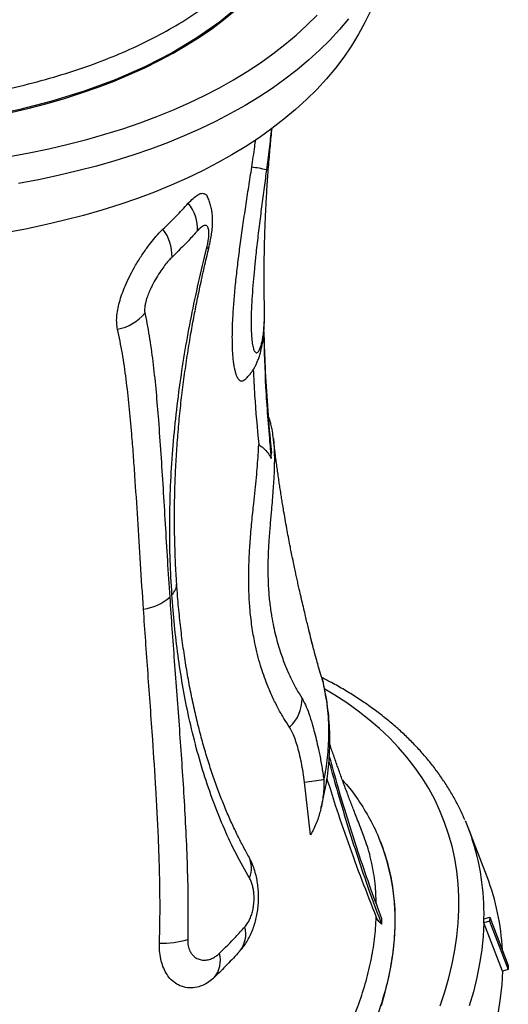
# Model space of a CAD drawing. Units: millimetres. Extents: x 64.7 to 78.1, y 122.1 to 134.9.
# Drawn here: x 68.7 to 69, y 125.9 to 126.4 of the extents above; entities that cross this region are included whole.
import ezdxf

# ---------------------------------------------------------------- set-up
doc = ezdxf.new("R2010")
doc.units = ezdxf.units.MM

msp = doc.modelspace()

# ---------------------------------------------------------------- linework, layer by layer
at = {"color": 7, "linetype": 'Continuous', "lineweight": 25}
for p, q in [((68.85867373859153, 126.2215720394043), (68.85864809461731, 126.2228434961399)), ((68.8630955453446, 126.1571983090114), (68.86311714745179, 126.1570424449847)), ((68.88790413976267, 126.0355306432627), (68.88763008231348, 126.0364852174725)), ((68.88817747184643, 126.034833005972), (68.88766266590244, 126.0364459169307)), ((68.88816163698664, 126.0347348873401), (68.88790413976267, 126.0355306432627)), ((68.88839095362042, 125.9863851137021), (68.88844810081636, 125.9859760563286)), ((68.88179635251075, 125.9586058741115), (68.87871912798138, 125.9848894364438)), ((68.9085357471441, 125.9573842311575), (68.90722613422432, 125.9609509595757)), ((68.97016305586632, 125.9375219012869), (68.9608365938318, 125.9616857384138)), ((68.9162615590734, 125.9562901198319), (68.916135791064, 125.956601932163)), ((68.9685908137254, 125.9166135448982), (68.97144576571446, 125.9173830705475)), ((68.97144576571446, 125.9173830705475), (68.97139624486283, 125.9153506073492)), ((68.97144576571446, 125.9173830705475), (68.98077222774896, 125.8932192334206)), ((68.97139624486283, 125.9153506073492), (68.9685412928738, 125.9145810816999)), ((68.97786775490832, 125.8904172445729), (68.9685412928738, 125.9145810816999)), ((68.97139624486283, 125.9153506073492), (68.98072270689735, 125.8911867702222)), ((68.98077222774896, 125.8932192334206), (68.98072270689735, 125.8911867702222)), ((68.98072270689735, 125.8911867702222), (68.97786775490832, 125.8904172445729))]:
    msp.add_line(p, q, dxfattribs=at)
at = {"color": 7, "linetype": 'Continuous', "lineweight": 25, "flags": 128}
for points in [[(68.84654802015433, 126.3739922123336), (68.83620636890896, 126.3654884704807), (68.82482101451367, 126.3575041790943), (68.8124443026162, 126.3500760437837), (68.79869960756369, 126.3430328981245), (68.78396880789936, 126.3366139316585), (68.76832361682042, 126.330850388547), (68.75227722750711, 126.3258930912697), (68.73544026088308, 126.3215794117561), (68.71789012803856, 126.3179291780176), (68.69912578984884, 126.3148768732623), (68.67969477041589, 126.3125434249234), (68.6596916666773, 126.3109401882814), (68.6397496704752, 126.3100880077864), (68.61935935796777, 126.3099310487892), (68.59861447896179, 126.3104700298372), (68.57694607397494, 126.3117524679507), (68.55500558055274, 126.3137674026809), (68.53289981401994, 126.3165050228286), (68.51131051795534, 126.3198538436217), (68.4896657121389, 126.323871126349), (68.4680649151014, 126.3285384003989), (68.4459353953963, 126.3340108554511)], [(68.91186483264806, 126.3712146375825), (68.90898806753347, 126.3652268167909), (68.90577764317263, 126.3593490107238), (68.90223611484925, 126.3535858977227), (68.8983663013837, 126.3479420648413), (68.89417128288949, 126.3424220041942), (68.88965439832162, 126.3370301093818), (68.88481924281902, 126.3317706719927), (68.87966966484305, 126.3266478781883), (68.87420976311444, 126.3216658053711), (68.86844388335086, 126.3168284189386), (68.86237661480817, 126.312139569128), (68.85601278662756, 126.3076029879511), (68.84935746399191, 126.303222286224), (68.84241594409428, 126.2990009506931), (68.83519375192165, 126.2949423412601), (68.82769663585742, 126.2910496883074), (68.81993056310608, 126.2873260901274), (68.8119017149437, 126.2837745104556), (68.80361648179803, 126.2803977761129), (68.79508145816226, 126.2771985747546), (68.78630343734602, 126.2741794527317), (68.77728940606863, 126.2713428130639), (68.76804653889789, 126.2686909135273), (68.75858219253979, 126.2662258648571), (68.74890389998293, 126.2639496290677), (68.73901936450287, 126.2618640178909), (68.72893645353074, 126.2599706913343)], [(68.73166736137932, 126.3202593000445), (68.74084392159517, 126.3224097143263), (68.74980761538166, 126.3247480679559), (68.7585505696847, 126.327272307094), (68.7670651053316, 126.3299802146335), (68.77534374377598, 126.332869412146), (68.78337921366631, 126.3359373619713), (68.79116445723258, 126.3391813694465), (68.79869263648527, 126.3425985852722), (68.80595713922145, 126.3461860080154), (68.81295158483232, 126.3499404867462), (68.81966982990761, 126.3538587238043), (68.82610597363137, 126.3579372776966), (68.8322543629649, 126.3621725661191), (68.83810959761195, 126.3665608691037), (68.84366653476198, 126.3710983322855)], [(68.73095888068889, 126.2981705969611), (68.74094106451253, 126.3000167953343), (68.7507262266567, 126.3020550710577), (68.76030641547524, 126.3042837677822), (68.7696738458879, 126.3067010744178), (68.77882090570685, 126.309305026606), (68.78774016182234, 126.3120935083157), (68.79642436624323, 126.315064253563), (68.80486646198665, 126.3182148482526), (68.81305958881285, 126.3215427321391), (68.8209970887998, 126.3250452009082), (68.82867251175384, 126.3287194083738), (68.83607962045093, 126.332562368791), (68.84321239570542, 126.3365709592823), (68.85006504126127, 126.3407419223756), (68.85663198850216, 126.3450718686511), (68.86290790097686, 126.3495572794955), (68.86888767873552, 126.3541945099615), (68.8745664624742, 126.3589797917298), (68.87993963748357, 126.3639092361711), (68.8850028373989, 126.3689788375063)], [(68.90070112345063, 126.3671240832372), (68.89618423888277, 126.3617321884248), (68.89134908338016, 126.3564727510357), (68.88619950540419, 126.3513499572313), (68.88073960367558, 126.346367884414), (68.874973723912, 126.3415304979816), (68.86890645536931, 126.3368416481709), (68.8625426271887, 126.332305066994), (68.85588730455305, 126.3279243652669), (68.84894578465543, 126.3237030297361), (68.84172359248282, 126.3196444203031), (68.83422647641859, 126.3157517673504), (68.82646040366723, 126.3120281691703), (68.81843155550484, 126.3084765894986), (68.8101463223592, 126.3050998551559), (68.8016112987234, 126.3019006537976), (68.79283327790716, 126.2988815317747), (68.78381924662978, 126.2960448921069), (68.77457637945903, 126.2933929925703), (68.76511203310093, 126.2909279439), (68.7554337405441, 126.2886517081106), (68.74554920506404, 126.2865660969339), (68.7354662940919, 126.2846727703773)], [(68.9466629489016, 125.8729626280406), (68.94898485035927, 125.8800370363824), (68.95097763299424, 125.8870545682473), (68.9526396774258, 125.8940095210286), (68.9539696330387, 125.9008962429729), (68.95496641908068, 125.9077091377727), (68.95562922554058, 125.9144426691141), (68.95595751380677, 125.9210913651758), (68.95595101710472, 125.9276498230755), (68.95560974071375, 125.9341127132604), (68.9549339619629, 125.9404747838387), (68.95392423000538, 125.9467308648462), (68.95258136537245, 125.9528758724488), (68.95090645930657, 125.9589048130729), (68.94890087287467, 125.9648127874638), (68.9465662358621, 125.9705949946666), (68.94390444544817, 125.9762467359274), (68.94091766466457, 125.9817634185125), (68.9376083206376, 125.9871405594395), (68.93397910261575, 125.992373789121), (68.93003295978448, 125.9974588549149), (68.92577309886957, 126.0023916245807), (68.92120298153128, 126.0071680896371), (68.91632632155131, 126.0117843686195), (68.91114708181496, 126.0162367102344), (68.90566947109068, 126.020521496407), (68.89989794061003, 126.0246352452223), (68.8938371804505, 126.0285746137542), (68.88895843775157, 126.0314974573515)], [(68.9591461705779, 125.9658201472787), (68.96117596569641, 125.9607952957106), (68.96227259793034, 125.9577493381468)], [(68.9172044925144, 125.8730800942641), (68.91918515204148, 125.8798243780838), (68.92083625591422, 125.8865073734958), (68.92215635392353, 125.8931232106448), (68.92314428659171, 125.8996660786624), (68.92379918619085, 125.9061302307714), (68.92412047750494, 125.9125099893324)], [(68.9685412928738, 125.9145810816999), (68.968159682119, 125.9078364085987), (68.96744292445678, 125.9010074897596), (68.96639159037846, 125.8940997605463), (68.96500651667588, 125.887118719051), (68.96328880577533, 125.880069921717), (68.96123982486014, 125.872958978917)], [(68.97786775490832, 125.8904172445729), (68.97748614415349, 125.8836725714718), (68.9767693864913, 125.8768436526326), (68.97571805241299, 125.8699359234194)]]:
    msp.add_lwpolyline(points, dxfattribs=at)
at = {"color": 7, "linetype": 'Continuous', "lineweight": 25}
for centre, radius, start, end in [((68.84547553493258, 126.2348088913606), 0.05842263402553265, 75.94260798003063, 83.27195422817512), ((68.80501522371588, 126.2619606222264), 0.02011381391533431, 357.1282724924449, 39.5756942836025), ((68.79104061499771, 126.2485305854597), 0.02135725538897019, 358.0078395059074, 38.21485051780827), ((68.82916462918564, 126.2539780682322), 0.001960187800706253, 286.772401634382, 339.7127075019349), ((68.7811593272202, 126.234296235392), 0.02288247952464138, 279.9161140919726, 320.4187270390406), ((68.80722362674359, 126.0843323544722), 0.007507539928818441, 312.9931362183492, 0.5694885623780714), ((68.79513751286106, 126.0957475363047), 0.02429930272785158, 277.0042023426828, 311.5130488773256), ((68.85783372679799, 126.026872553086), 0.01967720636425765, 313.0113357392001, 359.9416754142105), ((68.78404840538144, 126.6290988389875), 0.651128481978246, 278.3601442632323, 279.2213368929633), ((68.81737422165281, 125.9159435342048), 0.1068014623909284, 358.1576887687949, 22.19579419330504), ((68.84859298420403, 125.919235701374), 0.1200264753894993, 358.7481890802852, 18.71592073186962), ((68.83929228833344, 125.9420164465496), 0.01286638602715344, 337.1770971467281, 26.66202267938746), ((68.86071035838907, 125.8956340111736), 0.1171942333188242, 2.606237910624033, 20.9420049834381), ((68.83432150938626, 125.9188681740679), 0.1342882326952468, 358.170546762737, 359.0379886382037), ((68.83598750030126, 125.9088483383347), 0.01334064642997913, 319.5466386581187, 15.86282171093244), ((68.8064100201752, 125.9569522320326), 0.05263501700999093, 269.6668322743887, 285.2203923345734), ((68.82337005948546, 125.8957202767622), 0.01324625833634362, 319.7519858696559, 15.61439563608155)]:
    msp.add_arc(centre, radius, start, end, dxfattribs=at)
for points, knots in [([(68.11904863371043, 126.640219809183), (68.11885003604672, 126.6394419922502), (68.11768551685276, 126.6348810989811), (68.11675194068832, 126.6262372670021), (68.1163275186066, 126.6144155436697), (68.11721948279455, 126.6024424706892), (68.11925134644852, 126.590398714219), (68.12248893169618, 126.578094996594), (68.12696394456194, 126.5655661412881), (68.13269320274134, 126.552850601353), (68.13955002748102, 126.5402282099694), (68.1474838415266, 126.5277405643255), (68.15642256849952, 126.5154245923461), (68.16651186212752, 126.5030796175056), (68.17776599947649, 126.490748266484), (68.19017339198689, 126.4784747716724), (68.20346103399743, 126.4665291768623), (68.21756169326864, 126.4549451643704), (68.23239332256446, 126.4437470899876), (68.24819770454951, 126.432752390861), (68.26496104696804, 126.4220090221268), (68.28264710837749, 126.4115613759656), (68.30086663269742, 126.4016393790967), (68.31954351374807, 126.392264946704), (68.33859495981554, 126.3834471223616), (68.35833165287002, 126.3750420927245), (68.3787132823243, 126.367097734431), (68.39968304275348, 126.3596535929998), (68.42077941663834, 126.3528734890786), (68.44192602747378, 126.346765104905), (68.46304869499161, 126.3413211598713), (68.48449186955543, 126.3364528643216), (68.50619327439733, 126.3322026169628), (68.52808195543776, 126.3286006573037), (68.54967639258439, 126.3257262161431), (68.5709085549085, 126.323571899844), (68.59172123531854, 126.3221149487699), (68.61245362081439, 126.3213316117326), (68.63302850530994, 126.3212540304825), (68.65336880183597, 126.3218997320287), (68.6730274710738, 126.3232545320797), (68.69195246294109, 126.3252968263033), (68.71010994848098, 126.3279909698117), (68.72779546622905, 126.3313808193936), (68.74492559684123, 126.3354846427575), (68.76142581599544, 126.3403052849329), (68.77693386634027, 126.3457369350744), (68.7914194872925, 126.3517462191621), (68.80487596058697, 126.3582886282981), (68.81752202551056, 126.365470492058), (68.82927725157487, 126.373294227987), (68.84007876997032, 126.3817473866736), (68.84942103672046, 126.3903993849066), (68.85741110997037, 126.3991563647164), (68.86417346983353, 126.4079755800773), (68.87008112656545, 126.4171600797472), (68.87321157970399, 126.4235825741749), (68.87477680627529, 126.4267938213929)], [0, 0, 0, 0, 0.003856888790902057, 0.02261567906856354, 0.0413744692980204, 0.05967397358270605, 0.07798756014302026, 0.09628706415696542, 0.1151181193220178, 0.1339645229216281, 0.1527955776341444, 0.17109473150607, 0.1894079677708081, 0.2077071211232026, 0.2265378403475129, 0.2453839085419362, 0.264214627082539, 0.2825129863348336, 0.3008254276544267, 0.3191237862434186, 0.337953704020143, 0.3567989706446113, 0.3756288876733533, 0.3939261619141449, 0.4122375174627732, 0.4305347910966659, 0.449363592075545, 0.4682077409741355, 0.4870365414264228, 0.5053327439602974, 0.5236430266962938, 0.5419392289824019, 0.5607669007620351, 0.5796099186560247, 0.598437590497614, 0.6167332123827465, 0.6350429132865112, 0.653338535588398, 0.6721655542403728, 0.6910079166191547, 0.709834936157221, 0.7281309966639075, 0.7464411354999911, 0.7647371971118996, 0.7835646011383701, 0.8024073470195205, 0.821234752478071, 0.8395324414593399, 0.8578442093477388, 0.8761418995642938, 0.8949709511214592, 0.9138153449765039, 0.932644397595806, 0.9493955600582831, 0.9661467226334084, 0.9830733612947631, 1, 1, 1, 1]), ([(68.85868027984364, 126.2224452576108), (68.85866195343232, 126.2233120147143), (68.85862153845949, 126.2252234617595), (68.85858311541801, 126.2279034360252), (68.85855511139971, 126.2304001430501), (68.85853870298445, 126.2324682997568), (68.85852555240473, 126.2349813276364), (68.85852144771792, 126.2382933870286), (68.85854200065086, 126.2428360723204), (68.85859854325781, 126.2477672568255), (68.85869991743942, 126.2531167303607), (68.8588260270522, 126.2579008516394), (68.8589641506293, 126.2621019686533), (68.8590943163203, 126.2655362669577), (68.85922985092228, 126.2687323685016), (68.85936889230305, 126.2717051526924), (68.85951988517087, 126.2746776442565), (68.85968998416223, 126.2777814389252), (68.85988563273656, 126.2810747567393), (68.86012623663413, 126.2848304702482), (68.86042377270815, 126.2891192362674), (68.86079753355187, 126.2940375493926), (68.86120495600196, 126.2989501477641), (68.8616176734115, 126.3035543142933), (68.86203751079387, 126.307975903622), (68.86233922794432, 126.310897859626), (68.86249566416117, 126.3124128538594)], [0, 0, 0, 0, 0.02910770845147877, 0.06419081318205161, 0.08981688278308014, 0.1123635011753876, 0.1336325350913371, 0.1755346456674087, 0.2224082218963316, 0.2842705876962657, 0.3406595446428439, 0.40111802673726, 0.4439816655188633, 0.4809166278711136, 0.5156611292741962, 0.5505713722195179, 0.5800557739461145, 0.6147576504265101, 0.653919982301625, 0.6896618671184358, 0.7397796405797766, 0.796716150144403, 0.853120863553559, 0.9030586320729638, 0.9497372263021032, 1, 1, 1, 1]), ([(68.86221045489935, 126.3122003916789), (68.86220243363138, 126.3121331360899), (68.86200969467103, 126.3105170858205), (68.8616028311969, 126.3070975620339), (68.86099131837054, 126.3019970632116), (68.86034895837744, 126.2967467564735), (68.85989340819694, 126.2932348648976), (68.85966602465223, 126.2914819375819)], [0, 0, 0, 0, 0.01068263026588457, 0.2566874782762109, 0.5041491938585068, 0.7525007808927884, 1, 1, 1, 1]), ([(68.85232014794556, 126.2928291933176), (68.85258142275592, 126.2945578407301), (68.85310396455407, 126.2980150837996), (68.8537393915012, 126.302650417865), (68.85408589980108, 126.3053662010827), (68.85422881451953, 126.3064863052595)], [0, 0, 0, 0, 0.3701085708048839, 0.7402060605824434, 1, 1, 1, 1]), ([(68.84835630930726, 126.1861347941475), (68.84830608302568, 126.1860833887939), (68.84802660160352, 126.1857973464896), (68.84747777948598, 126.1856175437657), (68.84672438910945, 126.185678995793), (68.84582364662938, 126.1863377952942), (68.845007752606, 126.1876786399571), (68.8443222541502, 126.189605762304), (68.84385785450598, 126.1913907294626), (68.84346087417617, 126.1934768000645), (68.8431321231383, 126.1958490111406), (68.8428767565112, 126.1985133682869), (68.84267940238598, 126.2017408157823), (68.84257456485443, 126.2055602753244), (68.84258876375398, 126.2100305121189), (68.84272739579077, 126.2147791989562), (68.84302955949926, 126.220713176666), (68.84356240707024, 126.2278647019151), (68.84438217026769, 126.2363171456596), (68.84537921594878, 126.2450041071874), (68.84655128317743, 126.2541087942765), (68.84786587435852, 126.2635241600987), (68.84930287620762, 126.2732526078094), (68.85079665347564, 126.2830294694284), (68.85181230511304, 126.289562545728), (68.85232014794556, 126.2928291933176)], [0, 0, 0, 0, 0.007624594764739939, 0.04242664440266923, 0.0780860661625784, 0.1137362464947815, 0.1689544096362076, 0.1973691476886491, 0.2257829520454249, 0.2534292937691308, 0.2810773720633652, 0.3094962049540984, 0.3379185558205561, 0.3750418463880618, 0.4121750076428664, 0.4503323171526805, 0.4884971751549588, 0.5485949584274081, 0.608717043625509, 0.6703521329617518, 0.7319994037945158, 0.7986418377365277, 0.865292395006109, 0.9326439409303167, 1, 1, 1, 1]), ([(68.85966602465223, 126.2914819375819), (68.8594881213422, 126.2901348862461), (68.85888783937577, 126.2855896609517), (68.85786391860506, 126.2778334215621), (68.85661705074097, 126.2681832145362), (68.85542077532082, 126.2585174913149), (68.85441772084096, 126.2497700945832), (68.85361490540686, 126.2420071800583), (68.8529926870915, 126.2351784541793), (68.85248630736979, 126.2284533237273), (68.8521176213919, 126.2216838275809), (68.85198012218547, 126.2161946859583), (68.85201545965975, 126.2119784736559), (68.85214162497908, 126.20861286701), (68.85242664952051, 126.2052961691733), (68.85292806284892, 126.2024893313462), (68.85358238375346, 126.2006857649084), (68.85423573497269, 126.1999743585443), (68.85482197030859, 126.1999062332593), (68.85548916784742, 126.2002720760192), (68.85619316490238, 126.2013269372368), (68.85687849358516, 126.2030961583884), (68.8574106540081, 126.2050447369685), (68.8578580050742, 126.207320865504), (68.85830725412819, 126.2105114838644), (68.85863196205207, 126.2148565445916), (68.85876391552031, 126.2190994884415), (68.85866928703877, 126.2218138065261), (68.85864730093618, 126.2224444546662)], [0, 0, 0, 0, 0.02303247242758254, 0.07771624843956193, 0.1323945823607194, 0.1877573951379312, 0.2431074360542673, 0.2830487452139052, 0.3229817262936278, 0.3638416122927134, 0.4046781862434829, 0.4500290371477846, 0.4733270476328937, 0.4966159416697282, 0.5298192281292209, 0.5640466802674595, 0.5978996793852158, 0.632754561699309, 0.6558587268594254, 0.6789701888884563, 0.72619145831864, 0.7600580009523865, 0.7939322173731528, 0.8283093530479221, 0.8626897839209647, 0.922315725771086, 0.9819507362329921, 0.9999999999999999, 0.9999999999999999, 0.9999999999999999, 0.9999999999999999]), ([(68.8205186211751, 126.2747750741243), (68.82134032889803, 126.2756378369088), (68.82298326438388, 126.2773628585375), (68.8252053818099, 126.279026829035), (68.82715937816724, 126.2798672129348), (68.82869554359633, 126.2796862744719), (68.8296345202277, 126.2790179501831), (68.82994277973896, 126.2782025446111), (68.83001040285592, 126.2780236684877)], [0, 0, 0, 0, 0.1932525631858907, 0.3863922474012265, 0.5806071692787528, 0.774701181445074, 0.950576031548493, 1, 1, 1, 1]), ([(68.8309924828358, 126.2533022410617), (68.83118336186135, 126.2541035789548), (68.83161854118191, 126.2559305249945), (68.83213191716877, 126.2587992669356), (68.8325543952032, 126.2620232011936), (68.83274308386737, 126.2651670582247), (68.83268391400048, 126.2680900833382), (68.83240834273113, 126.2706912521988), (68.8319319542477, 126.2731308980879), (68.83120490313803, 126.2754725310335), (68.83057589372768, 126.2771170367643), (68.83011851531072, 126.2779386150551), (68.83005658796657, 126.2780498537136)], [0, 0, 0, 0, 0.0930178921183652, 0.2120686805157951, 0.3383677988469491, 0.4795358309928746, 0.5964944496369662, 0.6975636104055054, 0.796209048919467, 0.8920649372629872, 0.9853859921490359, 1, 1, 1, 1]), ([(68.80782093754152, 126.2617424412368), (68.81003252471146, 126.2638903906457), (68.8144581951498, 126.2681887137374), (68.81849771972986, 126.2725787953199), (68.8205186211751, 126.2747750741243)], [0, 0, 0, 0, 0.4997179977027266, 1, 1, 1, 1]), ([(68.78509983091072, 126.2117555987581), (68.78493991114539, 126.2126749613931), (68.78462006829184, 126.214513705766), (68.78468048403624, 126.2178183215652), (68.78515395650453, 126.2214045385981), (68.78603169654525, 126.2252397520804), (68.78728401942797, 126.2292247690668), (68.78894286607431, 126.2335064649849), (68.79099089911352, 126.2379567715857), (68.79355054243206, 126.2427846578869), (68.79648962791984, 126.2476454155041), (68.79955514162495, 126.2521192278432), (68.8024701266038, 126.255913287991), (68.80518767514477, 126.2591130906043), (68.80694439596942, 126.2608672017848), (68.80782093754152, 126.2617424412368)], [0, 0, 0, 0, 0.06641215319741131, 0.1328256863344963, 0.1990889210862929, 0.2653891325543701, 0.3342349979970141, 0.4031233865199372, 0.4840362934324828, 0.5649937731264459, 0.6623022013536627, 0.7596357542732504, 0.8396787325568544, 0.920005356669264, 1, 1, 1, 1]), ([(68.8297302818329, 126.2521012695492), (68.82973547696292, 126.2521221150789), (68.82993512913293, 126.2529232221201), (68.83028952950909, 126.2545095995937), (68.83059343454116, 126.2563213974763), (68.8307875619542, 126.2579391422727), (68.8308870891434, 126.2593708511128), (68.83086190506737, 126.2606140965965), (68.83077095264684, 126.2614050351465), (68.83064017380585, 126.2621194322456), (68.83038393347826, 126.2628828941325), (68.8298922069321, 126.2635053135582), (68.8292437996599, 126.2637610594178), (68.82846891070801, 126.2636574215016), (68.82758384947905, 126.2632183400784), (68.82647534268798, 126.2623969535182), (68.8256144123271, 126.2614905326483), (68.82510377871543, 126.2609529177801)], [0, 0, 0, 0, 0.002221715380641591, 0.08538194320921458, 0.1707319223113483, 0.2071787825130597, 0.2805595730759205, 0.3559279239700371, 0.3921871744142267, 0.4174424902381238, 0.4926631785796571, 0.5703332933897295, 0.6473208748767446, 0.7264702454633859, 0.8044943264829572, 0.8840419937500309, 0.9999999999999999, 0.9999999999999999, 0.9999999999999999, 0.9999999999999999]), ([(68.82510377871543, 126.2609529177801), (68.82361135422283, 126.259308829553), (68.81958313306495, 126.254871250959), (68.81516574326878, 126.2505244767382), (68.81238496190761, 126.247788148433)], [0, 0, 0, 0, 0.3704921934798932, 0.9999999999999999, 0.9999999999999999, 0.9999999999999999, 0.9999999999999999]), ([(68.81234309886872, 126.0788410740257), (68.812017636507, 126.0845320526653), (68.81136672002756, 126.0959138657913), (68.81114442368425, 126.1133481902169), (68.81150383906555, 126.1310539124941), (68.81250601258813, 126.148896633316), (68.81412972013948, 126.1668284265825), (68.81629492912941, 126.1842762613771), (68.81894584020083, 126.2013589236697), (68.82202683840009, 126.2180851901304), (68.82557970205286, 126.2349944772545), (68.82834677612428, 126.2463990915283), (68.8297302818329, 126.2521012695492)], [0, 0, 0, 0, 0.1046474032211156, 0.2092921557104906, 0.3145952429327697, 0.4198949952111543, 0.5224842793124922, 0.6252857725929158, 0.7185349491639819, 0.8117809558421598, 0.9058926088205793, 1, 1, 1, 1]), ([(68.81475752620946, 126.0844061245077), (68.8146691393336, 126.0856408317866), (68.8143239993303, 126.0904622135849), (68.81394271027108, 126.0991359003627), (68.81363876548937, 126.1103797055484), (68.81360869763392, 126.1217320766202), (68.8138259807296, 126.1328779666799), (68.81428306368775, 126.1438470788474), (68.814968931475, 126.1546760603107), (68.81587258502782, 126.1654010199019), (68.81698355677219, 126.1760454117877), (68.81829227404324, 126.1866110225696), (68.81978711463967, 126.1970839080738), (68.82139034187145, 126.2070297539233), (68.8230394600555, 126.2163134673762), (68.82475751721117, 126.2251609327464), (68.82667035242434, 126.2343066839439), (68.82876330162628, 126.2437517414428), (68.83028577552187, 126.2501877443712), (68.83102864486386, 126.2533280998638)], [0, 0, 0, 0, 0.02336861928179588, 0.0912516169428913, 0.1632125962166077, 0.2330304099590772, 0.3009152710164737, 0.3671209778004635, 0.4318525983503399, 0.4954565206054179, 0.5581614100568518, 0.6199215229685607, 0.680690651581419, 0.7404399181494448, 0.791816723392171, 0.8402879807315237, 0.891505687821093, 0.9470617535506102, 1, 1, 1, 1]), ([(68.81238496190761, 126.247788148433), (68.81180762218372, 126.2472028440611), (68.81059289843841, 126.245971362683), (68.80869934123754, 126.2436503928076), (68.80664281767287, 126.2408143957664), (68.80452615515617, 126.2374870357496), (68.8029564425751, 126.2346241348482), (68.80173487471606, 126.2321283215752), (68.80080668384295, 126.2300516738417), (68.79987950789169, 126.2275899258461), (68.79920438878821, 126.2253314164785), (68.79869338887153, 126.2229429417859), (68.79856878734705, 126.2210039949948), (68.79874760623471, 126.2199875319196), (68.79879534713987, 126.2197161575256)], [0, 0, 0, 0, 0.0945849906310217, 0.1990069785781986, 0.303449223363681, 0.4270838255477104, 0.5506127123953176, 0.5818637467498343, 0.6614905981158713, 0.7410137739231364, 0.8033072369505015, 0.865491617269074, 0.9640890734292072, 1, 1, 1, 1]), ([(68.79879534713987, 126.2197161575256), (68.79884527374702, 126.2194867593562), (68.79974663539781, 126.215345265984), (68.80126766044407, 126.2069477465833), (68.80301149455983, 126.1939708148505), (68.8044217624716, 126.1803630529595), (68.80564886859199, 126.1655280208515), (68.8067834786142, 126.1494408663044), (68.80787922912111, 126.1321012745233), (68.80894492328562, 126.1142942966632), (68.81002854378858, 126.0961210712434), (68.81083820428552, 126.0837400031639), (68.81124286235888, 126.0775521019704)], [0, 0, 0, 0, 0.006005201384273081, 0.1084163042756555, 0.2108431737102471, 0.312748871672173, 0.4146626576753637, 0.5316386751595376, 0.6487034065044227, 0.7658346854367476, 0.8829671382008433, 1, 1, 1, 1]), ([(68.84835749625452, 126.1861333599818), (68.84867149963154, 126.1863896308969), (68.84952609258158, 126.1870870989285), (68.85072008768398, 126.1883398090469), (68.85195483721947, 126.1898320663569), (68.85301429683773, 126.1913643511601), (68.85393762554054, 126.1929334483735), (68.85475578626415, 126.1945745599879), (68.85550222363938, 126.1963493093887), (68.85621037132651, 126.1983838059988), (68.85682601163683, 126.2005868134525), (68.85743150676524, 126.2033088014462), (68.8579795271533, 126.2066608340843), (68.85841612979286, 126.2107217104025), (68.858655748292, 126.215182184971), (68.85874081954273, 126.2183852607267), (68.85870285074134, 126.2201408199634), (68.85869920466456, 126.2203094032075)], [0, 0, 0, 0, 0.02276707866952567, 0.06196297985361266, 0.1012718314319711, 0.1412905794056481, 0.1830922343781872, 0.2282438204087565, 0.2789625565950218, 0.3384694362839991, 0.4110083978836626, 0.48675402860096, 0.598457198511564, 0.7287358689943286, 0.8596393706689074, 0.9865214173672306, 1, 1, 1, 1]), ([(68.79810062186274, 126.0716295741581), (68.79759907788701, 126.0792469384816), (68.79659545948829, 126.0944897234703), (68.79522127242655, 126.116743381099), (68.79405879847224, 126.1348220902262), (68.7930583810867, 126.1489127125603), (68.79214177603481, 126.1606097869733), (68.79099942552679, 126.1732930809985), (68.7894693748193, 126.1867717168594), (68.78762905778854, 126.1997364318356), (68.78594285817272, 126.2077494396148), (68.78509983091072, 126.2117555987581)], [0, 0, 0, 0, 0.1473279351297986, 0.2948116884853761, 0.4421510034818772, 0.5159614030820069, 0.5897705754262211, 0.69188419727755, 0.7939895412453342, 0.8970036338786461, 1, 1, 1, 1]), ([(68.85825503256262, 126.2096001674348), (68.85852843713522, 126.2006453349802), (68.8590993226743, 126.1819470948437), (68.86069976229413, 126.1611091603168), (68.86186400544062, 126.149232784487), (68.86207567363869, 126.147073569654)], [0, 0, 0, 0, 0.4292148399459281, 0.8962269465296164, 1, 1, 1, 1]), ([(68.85836538107299, 126.2106237654742), (68.85850608294572, 126.2054632226109), (68.85882260675055, 126.1938540334026), (68.8598832114439, 126.1757533986226), (68.86108021846547, 126.1606726446194), (68.86192870221183, 126.1520400043327), (68.86213970402025, 126.1498932304909)], [0, 0, 0, 0, 0.2546495973344309, 0.5728613123745894, 0.8937787130074443, 0.9999999999999999, 0.9999999999999999, 0.9999999999999999, 0.9999999999999999]), ([(68.85309389572882, 126.1915454536037), (68.85329391304094, 126.1872321769558), (68.85387494275216, 126.1747025521023), (68.85502691424847, 126.1621962335837), (68.85578232385151, 126.1539951685941)], [0, 0, 0, 0, 0.3442462722076123, 1, 1, 1, 1]), ([(68.86312430875645, 126.1570425094303), (68.8631023478105, 126.1572766077111), (68.86295441088436, 126.1588535789464), (68.86256267423533, 126.161189632097), (68.86199357208176, 126.1638764497129), (68.861441993049, 126.1658473334356), (68.86100297608041, 126.167222278595), (68.86065683976173, 126.1680684492315), (68.86054953226571, 126.1683307749318)], [0, 0, 0, 0, 0.06081722173605066, 0.4096869441674134, 0.6458881638022312, 0.8049018151885489, 0.9395166107797656, 1, 1, 1, 1]), ([(68.87125639620729, 126.0124842107135), (68.87030467907294, 126.0139175835897), (68.86840135292772, 126.0167841664982), (68.86552709761384, 126.0218002966362), (68.86268987881968, 126.0274266119744), (68.86026594044719, 126.0330538698437), (68.85827346058201, 126.0384267826362), (68.85667107824264, 126.0433680819909), (68.85518272823532, 126.0487297826036), (68.85399312068739, 126.0538934672517), (68.85307982255193, 126.0586839542282), (68.85238975455462, 126.0630051343019), (68.85180529301027, 126.067560782147), (68.85124797852365, 126.0732830573026), (68.85091678029627, 126.078983632359), (68.85078788824433, 126.0845192512976), (68.8507812063294, 126.0887393173955), (68.85086003882617, 126.0929342873093), (68.85101343746163, 126.0971140618828), (68.85123549202487, 126.101284303111), (68.8515370451795, 126.1057493995452), (68.85191566601452, 126.1104173258026), (68.8523647227413, 126.1152729581826), (68.85283608959674, 126.1199728663548), (68.853401939544, 126.1253633605371), (68.85402674204227, 126.1312517903077), (68.85466158832497, 126.1375246226673), (68.85517948023809, 126.1433929311825), (68.85557884896491, 126.1489401620871), (68.85571405700392, 126.1522991884932), (68.85578232385151, 126.1539951685941)], [0, 0, 0, 0, 0.05862967200883851, 0.1172526831668968, 0.1767233780560607, 0.2361789413818677, 0.2747556893099503, 0.3133267352572235, 0.3526211408826321, 0.3919033653186949, 0.4178697116993993, 0.4438319931239857, 0.4703824707987593, 0.496926803298688, 0.5391256337831917, 0.5608304140181495, 0.5825338196800872, 0.6036690258610721, 0.6248050903556365, 0.6465735891265743, 0.668344796636274, 0.6953777118057792, 0.7224176432268259, 0.7502067112537212, 0.778001373431481, 0.8215419931974144, 0.8650996761038917, 0.9097666213110966, 0.9544409611009529, 0.9999999999999999, 0.9999999999999999, 0.9999999999999999, 0.9999999999999999]), ([(68.85578232385151, 126.1539951685941), (68.8566287170211, 126.1533838265291), (68.85834605476873, 126.1521434091408), (68.860509874576, 126.1498058254478), (68.86154237149685, 126.1480040878108), (68.8620756129578, 126.1470735657043)], [0, 0, 0, 0, 0.3196867404727806, 0.6486466651077624, 0.9999999999999999, 0.9999999999999999, 0.9999999999999999, 0.9999999999999999]), ([(68.86311714745179, 126.1570424449847), (68.86314751961655, 126.1568312668504), (68.86336531108444, 126.1553169593847), (68.86356807130093, 126.1516491773947), (68.86367021116934, 126.1461042978128), (68.86352059324136, 126.1405605336673), (68.86325206912585, 126.1354806809216), (68.8629517350517, 126.1310543609215), (68.86257457063073, 126.1263106997913), (68.86209840390077, 126.1207743104426), (68.8616298356954, 126.1154497701206), (68.86122354394396, 126.1104609428984), (68.86089364140918, 126.1059672179093), (68.86057416516098, 126.1006070297335), (68.86036337244533, 126.094405901468), (68.8603676835296, 126.0880310520303), (68.86059224216964, 126.082629637469), (68.8609316435431, 126.0781949295614), (68.86141410375353, 126.073482577958), (68.86215885192246, 126.0682834554641), (68.86320339351741, 126.062801421505), (68.86431751455831, 126.0580142685861), (68.86554589046568, 126.053539606285), (68.8672189909924, 126.0482542283883), (68.8693773017915, 126.042503805494), (68.8720428985657, 126.0365809692417), (68.87477836846782, 126.0313178015048), (68.87660001305585, 126.0283410443241), (68.87751092296713, 126.026852522558)], [0, 0, 0, 0, 0.009369911575668669, 0.06718937590775685, 0.1264660292942637, 0.1857376666344523, 0.2206955940620233, 0.2556505103830997, 0.2910966377811896, 0.3265341843246693, 0.3711034774878698, 0.3937832504810496, 0.4164559105550553, 0.4485154277715085, 0.4813694618255547, 0.512709269371824, 0.5451937976605409, 0.5643887451603997, 0.583589778532275, 0.623160833443848, 0.6558211467149536, 0.6884983629748097, 0.7220860446969157, 0.7556814858789378, 0.8160296467542979, 0.8764074612129362, 0.9381977860655271, 1, 1, 1, 1]), ([(68.87721387376084, 126.0767432649628), (68.87713496122544, 126.0770762940062), (68.87675634089354, 126.0786741588615), (68.87617146200165, 126.0812272063193), (68.87546293830886, 126.0843627647052), (68.8748654209756, 126.0870618538472), (68.8742831518073, 126.0897376280501), (68.87366054561798, 126.0926517205382), (68.872976028713, 126.0959267289896), (68.87228424186824, 126.0993213580495), (68.87156821501051, 126.1029233196009), (68.87083128304101, 126.1067337282412), (68.8700364022433, 126.1109783101709), (68.86922958019034, 126.1154403732), (68.8684942725692, 126.119666964981), (68.86787424061424, 126.1233596673091), (68.86737100023387, 126.1264438938915), (68.8668954309938, 126.1294371920042), (68.86644089041599, 126.1323815644111), (68.86599595859698, 126.1353486595913), (68.86556690832467, 126.1382927323895), (68.86512502405003, 126.1414212515597), (68.86469344192889, 126.144583596583), (68.86432477542525, 126.1473810107239), (68.86403140398201, 126.1496726750987), (68.86377649930168, 126.151707154452), (68.86349381793599, 126.1540267701611), (68.86326799168776, 126.1559100706355), (68.86314013225018, 126.1570375551443), (68.86312154737524, 126.1572014394767)], [0, 0, 0, 0, 0.01240383314914761, 0.05951327504006539, 0.09520857733666112, 0.1292279440442488, 0.1600757344731308, 0.1949018419306127, 0.2379148498468455, 0.282285499871144, 0.3214923679020747, 0.3720156554566496, 0.4240700666362031, 0.4802578172869027, 0.5385498143651265, 0.5817070470624994, 0.6178891318048464, 0.6535722276450239, 0.6934046599452657, 0.7277567878591829, 0.7642365665164733, 0.8031342257933634, 0.8444124177809097, 0.8822304789276548, 0.9074510444431255, 0.9298131282081806, 0.9580048748592339, 0.9938958424767593, 1, 1, 1, 1]), ([(68.8620756129578, 126.1470735657043), (68.8620843869557, 126.1475618244814), (68.86209755305507, 126.1482944965935), (68.8621202818041, 126.1492210391324), (68.86213319144125, 126.1496691404692), (68.86213964728728, 126.1498932268005)], [0, 0, 0, 0, 0.4996695979369792, 0.7497949793070438, 1, 1, 1, 1]), ([(68.85078473665251, 125.9477852233719), (68.84979115982844, 125.9495791339175), (68.847749545885, 125.9532652834878), (68.84482874753019, 125.9590306973025), (68.84187066322059, 125.9653133665701), (68.83897009266497, 125.972005720799), (68.83616245648966, 125.9790454568762), (68.83346320493672, 125.9864288506548), (68.83088462684083, 125.9941546213528), (68.82844091704322, 126.0022184139127), (68.82614769849783, 126.0106110978815), (68.82402594422092, 126.0192975119093), (68.82207711973214, 126.0282862935704), (68.82030892656377, 126.0375738342814), (68.81872410694339, 126.0471944585082), (68.81733158748759, 126.057129806909), (68.81614884187081, 126.0673902668534), (68.81528569285592, 126.076505105023), (68.81489551236481, 126.0822561586352), (68.81474775401844, 126.084434038337)], [0, 0, 0, 0, 0.04903294318387914, 0.1007534979354608, 0.1554036525782839, 0.2110022998880013, 0.2676111422052148, 0.3252610185968247, 0.383972255791765, 0.4437530360744282, 0.5045977196660768, 0.5664674089754806, 0.6286864558903387, 0.6923232213087454, 0.7570453918862973, 0.8229190705857214, 0.8900014710783779, 0.9583444044292887, 0.9999999999999999, 0.9999999999999999, 0.9999999999999999, 0.9999999999999999]), ([(68.81124286235888, 126.0775521019704), (68.8116064873243, 126.0722679397839), (68.81233392429141, 126.0616968974171), (68.81353090723132, 126.0453575948133), (68.8147826551791, 126.0285773008967), (68.81604204953865, 126.0115788582211), (68.8172525355219, 125.9945833279981), (68.81835571096696, 125.9775973858121), (68.8193108915562, 125.9602599398405), (68.82003629473076, 125.9425580794669), (68.82045785982072, 125.924513107074), (68.82030488313052, 125.9122781858352), (68.82022842932145, 125.906163487371)], [0, 0, 0, 0, 0.09916382586422116, 0.1983786582341909, 0.3015003436648781, 0.40470186276752, 0.5031757954529017, 0.601672521558937, 0.7001306821514413, 0.8000856408719298, 0.900087953089439, 1, 1, 1, 1]), ([(68.85115134153361, 125.9370257806025), (68.84894133643706, 125.9409053193701), (68.844521194149, 125.9486646287906), (68.83852396257163, 125.9614520871845), (68.83304892248336, 125.9749817590273), (68.82818718703905, 125.9892026889784), (68.82395535360868, 126.0039567256729), (68.82044682381499, 126.0187719958485), (68.81758552052207, 126.0335979401609), (68.8153201036202, 126.0483712621753), (68.81352222449794, 126.0634405444154), (68.81273614339622, 126.0737075295299), (68.81234309886872, 126.0788410740257)], [0, 0, 0, 0, 0.1027521294523747, 0.205510400540149, 0.3095008699754227, 0.4134963049098666, 0.516280548500937, 0.6192820443834228, 0.7142054974153114, 0.8091312410327658, 0.9045646549522306, 1, 1, 1, 1]), ([(68.88051788497913, 126.0627540585577), (68.88003123343626, 126.0647843793898), (68.8792389794427, 126.0680896802996), (68.87814008665714, 126.0727846302971), (68.87752965916906, 126.075387234452), (68.87722444186548, 126.0766885517057)], [0, 0, 0, 0, 0.443271418319528, 0.721632462754894, 1, 1, 1, 1]), ([(68.80610395592004, 125.9043181048877), (68.80621186900669, 125.9087213360283), (68.80642770244862, 125.9175280948968), (68.80636443117919, 125.9306038228127), (68.80609578373154, 125.9435736594999), (68.8056356491901, 125.9563927447138), (68.80504052458451, 125.9690391906187), (68.8041074020669, 125.9856942245143), (68.80292459069216, 126.0036535945462), (68.80156512154983, 126.022841910226), (68.80037168827317, 126.0393192972732), (68.79920029861808, 126.0556009127224), (68.79846718238602, 126.0662866636211), (68.79810062186274, 126.0716295741581)], [0, 0, 0, 0, 0.07372182730656232, 0.1474486202728535, 0.2216182633754971, 0.2957909345686395, 0.369464477342638, 0.4431397747343701, 0.5908679948401592, 0.6930238213306806, 0.795181959858695, 0.8975903073908448, 1, 1, 1, 1]), ([(68.88790413976267, 126.0355306432627), (68.88765233632546, 126.0363187773077), (68.88714544251292, 126.0379053333741), (68.88626420304726, 126.0408255925861), (68.88532044958282, 126.044093501181), (68.88412502192307, 126.0484184291974), (68.8829168054312, 126.0530236136532), (68.88174041670428, 126.0577204474355), (68.88103287768948, 126.0605882487642), (68.88062307910673, 126.0623116630301), (68.88051788497913, 126.0627540585577)], [0, 0, 0, 0, 0.1341078517264937, 0.2699662919925123, 0.3998889568759963, 0.5314058049583373, 0.7431597370162173, 0.8526692995492059, 0.9621806293230432, 0.9999999999999999, 0.9999999999999999, 0.9999999999999999, 0.9999999999999999]), ([(68.88766235416446, 126.0365006538987), (68.88753082672636, 126.0369156044608), (68.88721695776954, 126.03790581686), (68.88664269472525, 126.039774591186), (68.88596170428991, 126.0420475802135), (68.88523129177477, 126.0445602257023), (68.88446824540605, 126.0472713953194), (68.88368487662095, 126.0501534916195), (68.88289918795942, 126.0531605572177), (68.88210740737185, 126.0563003959344), (68.88131821655341, 126.0595083683604), (68.88078558262299, 126.0617257168442), (68.88052295444993, 126.0628190346899)], [0, 0, 0, 0, 0.07569886453999562, 0.1806430961656132, 0.2862333461098047, 0.3918326761107213, 0.4967591734248604, 0.6004960668019189, 0.7028406876692753, 0.8018473538841255, 0.9022959964346405, 1, 1, 1, 1]), ([(68.95900585685706, 125.9660812153348), (68.95840641354846, 125.9674586984451), (68.95698625739271, 125.9707221281812), (68.95440498621087, 125.9757306438379), (68.95131756804582, 125.9811234426958), (68.94793235494782, 125.9863838309412), (68.94426376390612, 125.9915139428094), (68.94030997060187, 125.9965091265655), (68.93607368216888, 126.0013663486249), (68.9315566633664, 126.0060819297616), (68.92676133046538, 126.0106521939069), (68.92169033055856, 126.0150732843416), (68.9163470051831, 126.0193414975699), (68.9107342134929, 126.023452454092), (68.90485871746822, 126.0274044590127), (68.89871476059594, 126.0311862209907), (68.89290859149494, 126.0345015280044), (68.88904489472995, 126.0364755009754), (68.88740623300907, 126.0373126976144)], [0, 0, 0, 0, 0.04662910779346685, 0.1104701871233226, 0.1743545003503138, 0.2383147203782643, 0.3023802381579565, 0.3665760677619423, 0.4309220355270009, 0.4954322952276474, 0.5601151848714641, 0.6249734124482936, 0.6900045309027136, 0.7552016402870114, 0.8205542406423392, 0.8860491545194336, 0.9516714432042918, 1, 1, 1, 1]), ([(68.88808465681231, 126.0347903042281), (68.8881272246816, 126.0347767828022), (68.88817054711697, 126.034763021693), (68.88816178952155, 126.0347353689796), (68.88816163698664, 126.0347348873401)], [0, 0, 0, 0, 0.9825825567681913, 1, 1, 1, 1]), ([(68.88689684963, 125.9719046060736), (68.88704392600573, 125.972426159683), (68.88778927115371, 125.9750692588905), (68.88882095311283, 125.9798605782875), (68.88997642356208, 125.9862649676633), (68.8907878356606, 125.9926714535806), (68.89128741465225, 125.9990696430622), (68.89146778735511, 126.0054539939636), (68.89133034003709, 126.0118177709881), (68.89088204508695, 126.0181560800744), (68.89009959753233, 126.0244595421045), (68.88927888606625, 126.0294895788541), (68.88860854890015, 126.0323994563662), (68.88841565260168, 126.033236803047)], [0, 0, 0, 0, 0.02570885213410778, 0.1302858334704152, 0.234572388624558, 0.3385775029587483, 0.442320853141178, 0.5458317544128775, 0.6491476697295184, 0.7523123799710111, 0.8553739198571051, 0.9583823828796194, 1, 1, 1, 1]), ([(68.88844810081636, 125.9859760563286), (68.88854593037598, 125.986452373443), (68.88941798257898, 125.9906982618076), (68.89059676896355, 125.9987256453642), (68.89114981323752, 126.0104128492297), (68.89054041835655, 126.0224564900637), (68.88895549233428, 126.0306372970943), (68.88816163698664, 126.0347348873401)], [0, 0, 0, 0, 0.02905575608241574, 0.2590028637477697, 0.4896088631846968, 0.7443560597498173, 1, 1, 1, 1]), ([(68.87751092296716, 126.026852522558), (68.87792377974998, 126.0261390493025), (68.87890921211238, 126.024436086762), (68.88048093227684, 126.0206141294973), (68.88186659013633, 126.0164676464299), (68.88305218549019, 126.0124181104301), (68.8840443735304, 126.0087092592599), (68.8851512839289, 126.0041047384942), (68.88628498052199, 125.9988329873492), (68.88741480873094, 125.9928998499723), (68.88806556923203, 125.9885567108693), (68.88839095362042, 125.9863851137021)], [0, 0, 0, 0, 0.1046128729901231, 0.2496965409223774, 0.3947628848693249, 0.453747177821314, 0.5528102858967401, 0.6522355808672322, 0.7512957653166131, 0.8756463012780766, 1, 1, 1, 1]), ([(68.87871912798138, 125.9848894364438), (68.87849849849152, 125.9865645396567), (68.87805721557984, 125.989914927783), (68.87716633107974, 125.9947768184743), (68.8761561951548, 125.9993378838228), (68.87503935095336, 126.0035120775519), (68.87384935639764, 126.0071449282919), (68.87258101494402, 126.0102925412272), (68.87170770596217, 126.0117374888144), (68.87125639620729, 126.0124842107135)], [0, 0, 0, 0, 0.1406548953300167, 0.2813250476595164, 0.4218766165732539, 0.5624381308643391, 0.704987824772441, 0.847543223248089, 0.9999999999999999, 0.9999999999999999, 0.9999999999999999, 0.9999999999999999]), ([(68.90732655143896, 125.9609900127405), (68.9067818187552, 125.9623474483802), (68.90574876020719, 125.9649217578219), (68.90435506707908, 125.9684613321695), (68.90317380728584, 125.9714940560195), (68.90176543299643, 125.9751483298446), (68.89996336072059, 125.9798964247946), (68.89777957099523, 125.9857859554927), (68.89563012259339, 125.9917198596152), (68.89361759087578, 125.9974204845167), (68.89219277902498, 126.0015251632306), (68.89147188511282, 126.0036637060849), (68.89137253372746, 126.0039584334943)], [0, 0, 0, 0, 0.09537017816167731, 0.1808648181332761, 0.2499558978980344, 0.3123980176208024, 0.4422799211156735, 0.5816807297272927, 0.7132898107636717, 0.8508467531215467, 0.9794441575128066, 1, 1, 1, 1]), ([(68.8909455925143, 125.9953617667871), (68.89242948478184, 125.9900325994846), (68.89552422826006, 125.9789183116657), (68.90057425444303, 125.9622026066154), (68.90599716856678, 125.9453362479139), (68.91148066497507, 125.9292590277161), (68.91540402078238, 125.9188759548093), (68.9172745467217, 125.9139256499793)], [0, 0, 0, 0, 0.1945392637315127, 0.4057229293893539, 0.6129135502153885, 0.8154500176234996, 0.9999999999999999, 0.9999999999999999, 0.9999999999999999, 0.9999999999999999]), ([(68.89113001002346, 125.9977308798623), (68.89257576938033, 125.9925395436434), (68.89563260865518, 125.9815632491669), (68.9006423056785, 125.9649849643667), (68.90606485383037, 125.9481187085604), (68.911548453487, 125.9320414551599), (68.91547178014525, 125.9216584143417), (68.91734233828012, 125.9167080028263)], [0, 0, 0, 0, 0.1904679029306471, 0.4027155442672354, 0.6109572308721473, 0.8145127388056664, 0.9999999999999999, 0.9999999999999999, 0.9999999999999999, 0.9999999999999999]), ([(68.89773587503896, 125.9859287825779), (68.89862103824177, 125.9849642979294), (68.9021647039097, 125.9811030764901), (68.90725050897166, 125.9738001780972), (68.91301442787159, 125.9639577342259), (68.91757690522377, 125.9534916111502), (68.92099194599507, 125.9424735165147), (68.92315782617663, 125.9311324007951), (68.92410386206538, 125.9195188986884), (68.92387593156283, 125.9076830340102), (68.92247082123941, 125.8954323196975), (68.91984208510112, 125.8827921636729), (68.91596921179092, 125.8697980633648), (68.91093734294995, 125.8567357068013), (68.9047916190923, 125.8436521147226), (68.8975994943059, 125.8305927436146), (68.88924384298485, 125.8173449120047), (68.87970366520247, 125.8039475032742), (68.86898397513443, 125.7904445519647), (68.857320481079, 125.7771329561375), (68.84477623995494, 125.7640544049414), (68.83143077728582, 125.7512437184072), (68.81706673920795, 125.738492244217), (68.80169080622781, 125.7258478945049), (68.78533298831812, 125.7133582986079), (68.76835297960895, 125.7012980840948), (68.75082464162912, 125.689698912234), (68.73283059923773, 125.6785810422925), (68.71407777256445, 125.6677633855777), (68.69459976818698, 125.6572974847764), (68.6744482072173, 125.6472291964361), (68.65406619691976, 125.6377799064664), (68.63353007149993, 125.6289676809417), (68.61291623621483, 125.6207959352737), (68.59188894571238, 125.6131315721209), (68.57050494233681, 125.6060239548691), (68.54883163734286, 125.5995119972026), (68.52734557417764, 125.5937388824727), (68.5061169539799, 125.5887070459189), (68.48520734981261, 125.5844026744563), (68.46427622053699, 125.5807556675405), (68.44339704632452, 125.5778076435287), (68.42264542833448, 125.5755861851376), (68.40247762030924, 125.5741401376132), (68.38294977931787, 125.5734560301226), (68.36410170829967, 125.5735043773772), (68.34562646189471, 125.5742859699047), (68.32760597417408, 125.5758299880944), (68.31011551353464, 125.5781495731092), (68.29353962097508, 125.5811937307693), (68.27791408098298, 125.584934600683), (68.26325244119508, 125.5893303473197), (68.24931594324241, 125.5944525565566), (68.23618573875919, 125.600314680164), (68.22392827786075, 125.6069139351896), (68.2128130513569, 125.6141052361476), (68.20285142898149, 125.6218494690091), (68.1940292046275, 125.630097172773), (68.186202603346, 125.6389826203739), (68.17944326449631, 125.6485021637219), (68.17379974526077, 125.6586368554612), (68.16964118609442, 125.6685932661194), (68.16671901140066, 125.678234517704), (68.1648468009671, 125.6874971937232), (68.16382704177497, 125.6954699386325), (68.16375100434891, 125.7004492857082), (68.16372511108602, 125.7021449183661)], [0, 0, 0, 0, 0.005275436206076092, 0.0211197009858004, 0.03695178255035601, 0.05324372250632645, 0.0695489406774642, 0.0858408806569052, 0.1016730346197335, 0.1175173719310956, 0.1333495258942868, 0.1496415434547257, 0.1659468393963031, 0.1822388569340183, 0.1980710289893587, 0.2139153844677253, 0.2297475564854488, 0.2460395964684051, 0.2623449149758673, 0.278636954904022, 0.2944690795008971, 0.3103133875283267, 0.32614551207278, 0.3424375054145737, 0.3587427773130046, 0.3750347706008627, 0.3908668113977598, 0.40671103556224, 0.4225430763217748, 0.4388349828170257, 0.4551401677753504, 0.4714320742452424, 0.4872640436096392, 0.5031081962506314, 0.518940165608412, 0.5352319959708258, 0.5515371046466896, 0.5678289350183573, 0.5836608791368769, 0.5995050064667603, 0.6153369506056227, 0.6316287521783955, 0.6479338319492912, 0.6642256335543295, 0.6800576007544386, 0.6959017511520557, 0.7117337183855442, 0.7280255420121335, 0.7443306438003289, 0.760622467465484, 0.7764544863469958, 0.7922986884561256, 0.8081307073699928, 0.8244225838814138, 0.8407277385889604, 0.8570196151316158, 0.8728516900546821, 0.8886959482572435, 0.9045280232018329, 0.9208199581750351, 0.9371251714187868, 0.9534171064075899, 0.9666152227655477, 0.9798133391245311, 0.9931257731359504, 1, 1, 1, 1]), ([(68.88844810081636, 125.9859760563286), (68.88844823538503, 125.9859669882263), (68.8884848395775, 125.9835003624825), (68.88824444858494, 125.9784938338336), (68.88699159671776, 125.9713773003771), (68.88521482750838, 125.9657368822049), (68.88346837149334, 125.9616240872508), (68.8823536123497, 125.9596118010689), (68.88179635251075, 125.9586058741115)], [0, 0, 0, 0, 0.000994841172245023, 0.2706079807706782, 0.5440965800539944, 0.7696433015628509, 0.8848463926892963, 1, 1, 1, 1]), ([(68.88996705244548, 125.9866399016784), (68.89133628921647, 125.9822565796138), (68.89467540662099, 125.9715671011351), (68.90049555483708, 125.9546768310527), (68.90731311679929, 125.9359509426405), (68.91222058796666, 125.9235568125077), (68.91467432611134, 125.9173597409733)], [0, 0, 0, 0, 0.1879598949658959, 0.458372262521302, 0.7291858486071816, 1, 1, 1, 1]), ([(68.91459823684215, 125.9240851825847), (68.91455159363315, 125.926529536062), (68.9144330429935, 125.932742223279), (68.912932569763, 125.9423271153141), (68.91098850581864, 125.9510065607548), (68.90911630815069, 125.9558746547009), (68.9085357471441, 125.9573842311575)], [0, 0, 0, 0, 0.2094425419112653, 0.5323293111736712, 0.8549771904401682, 0.9999999999999999, 0.9999999999999999, 0.9999999999999999, 0.9999999999999999]), ([(68.84625502166486, 125.9003395255042), (68.84685872273093, 125.9010380978488), (68.84813765632222, 125.9025180151251), (68.84983016336523, 125.9050293094282), (68.85138361581437, 125.9078067368559), (68.85270750394668, 125.9107585591937), (68.85379029098272, 125.913829275308), (68.85462636402133, 125.9169778392315), (68.85522988542209, 125.9201600556115), (68.85560309300539, 125.9233623104535), (68.85575894426063, 125.9265389874246), (68.855707630095, 125.929677365945), (68.85545415073304, 125.932811483689), (68.85499039983728, 125.9359508091301), (68.85429458965365, 125.9390926505212), (68.85333275273467, 125.9422464647834), (68.85216611696305, 125.9452094793095), (68.85117773160454, 125.9470487183084), (68.85072579131253, 125.9478897123632)], [0, 0, 0, 0, 0.05683692037333837, 0.1204083457482173, 0.1843312638384507, 0.2493202672392828, 0.3140432188927919, 0.3762856504614298, 0.4391894168835089, 0.5007692243294437, 0.5606850491067646, 0.6206729234328113, 0.680340501348519, 0.7421263151996565, 0.805973577122504, 0.8712870790983088, 0.9411458753816763, 1, 1, 1, 1]), ([(68.84882011990291, 125.9124948053), (68.8493070032377, 125.9130972525389), (68.85018522634752, 125.9141839257723), (68.85128342675321, 125.9162079828219), (68.85215694267052, 125.9183255055884), (68.85283739418509, 125.9206958763755), (68.8533323045753, 125.9234048269642), (68.85353306637614, 125.9261822655647), (68.85345144116889, 125.9288589706501), (68.85317370013081, 125.9311907732033), (68.85270364389339, 125.9333166940341), (68.85204901853456, 125.9353371878648), (68.85146656676599, 125.9364328200637), (68.85115134153361, 125.9370257806025)], [0, 0, 0, 0, 0.1118104669913179, 0.2016798050380445, 0.2914707513546765, 0.380403926950574, 0.4692517542968535, 0.5749909632099083, 0.657625129837292, 0.7402862478256063, 0.8219385290249716, 0.903632418005872, 0.9999999999999999, 0.9999999999999999, 0.9999999999999999, 0.9999999999999999]), ([(68.17556875362808, 125.6718230161015), (68.175589111563, 125.6717694034733), (68.17691122230553, 125.6682876243969), (68.18058477246174, 125.6617882691471), (68.18663369874656, 125.6523916720562), (68.19397686841836, 125.6434711738686), (68.20246094121984, 125.6350076330743), (68.21213273773466, 125.6270615078558), (68.22276639870086, 125.619802436978), (68.23430547795033, 125.6132405979495), (68.24667192672476, 125.6073688623214), (68.26006748530884, 125.6020916516853), (68.2744893191198, 125.5974536159148), (68.28991119449128, 125.5934868987241), (68.30599377968775, 125.5902787664947), (68.3226653795403, 125.5878222345181), (68.33984455403404, 125.5860942462807), (68.35781136218742, 125.5850666207543), (68.3765362568401, 125.5847735381956), (68.39597110525764, 125.5852339968343), (68.41568817051163, 125.5864378473291), (68.43561215472579, 125.5883631154103), (68.45566649486491, 125.5909730580174), (68.476178235449, 125.5943102228378), (68.49709438159175, 125.5983944398408), (68.51835034740944, 125.60322942666), (68.5394783235192, 125.6087087583218), (68.56040791783889, 125.6147979656276), (68.58107609156895, 125.6214507795863), (68.601819889642, 125.628775676144), (68.62256885027338, 125.6367759016777), (68.64324922474444, 125.645439479053), (68.6634060765247, 125.6545758155094), (68.68298185064882, 125.664141855768), (68.70193412884296, 125.6740870415724), (68.72057178022806, 125.6845734446446), (68.7388148321026, 125.6955873709552), (68.75658869971176, 125.7071025099423), (68.77350274366523, 125.7188657874215), (68.78951869238057, 125.7308304248614), (68.80461948112307, 125.7429472748811), (68.81905089086476, 125.755413560822), (68.83273246141871, 125.7682002040959), (68.84559718282554, 125.7812695352157), (68.85736260067955, 125.7943346420054), (68.86801398801916, 125.8073502692275), (68.87756148677207, 125.8202741800221), (68.8861602976697, 125.8333164393854), (68.89373833608428, 125.8464358259134), (68.90024444151251, 125.8595876774526), (68.9053867429459, 125.8721261229957), (68.9092939574573, 125.8840273865133), (68.91209174564688, 125.8953214223761), (68.91400075632487, 125.9064720660481), (68.91444980284899, 125.9137305159952), (68.91467432611134, 125.9173597409733)], [0, 0, 0, 0, 0.0002984460941377384, 0.01938206350594487, 0.03848036660301424, 0.05756398373247983, 0.07720192838058956, 0.09685587912637281, 0.1164938233025555, 0.1355770752868111, 0.154675013078534, 0.1737582645209973, 0.1933958588336823, 0.2130494598025451, 0.2326870534022265, 0.2517694767182957, 0.2708665855023705, 0.289949008126715, 0.3095857666506889, 0.3292385317032275, 0.3488752894471691, 0.3679565812602152, 0.3870525577492637, 0.4061338489294065, 0.4257694428020066, 0.4454210422353738, 0.4650566355588178, 0.4841368097435145, 0.503231667451119, 0.5223118413774324, 0.5419462576658719, 0.5615966776323662, 0.5812310939854164, 0.6003106626412269, 0.6194049135857445, 0.6384844826761669, 0.6581182178511641, 0.6777679542143632, 0.6974016903134196, 0.716481716385223, 0.735576424026966, 0.7546564512513488, 0.7742905883137043, 0.7939407246119161, 0.813574863167715, 0.8326565874924006, 0.8517529939895139, 0.8708347196024157, 0.8904705747902993, 0.910122429676229, 0.9297582859717599, 0.9472272168599303, 0.9646961478655746, 0.9823480739099062, 1, 1, 1, 1]), ([(68.91727454672161, 125.9139256499792), (68.91664490485192, 125.9145084989304), (68.91554078752313, 125.9155305618809), (68.91493475722396, 125.916809947134), (68.91467432611134, 125.9173597409733)], [0, 0, 0, 0, 0.5702671747702931, 0.9999999999999999, 0.9999999999999999, 0.9999999999999999, 0.9999999999999999]), ([(68.91734234632887, 125.9167079996713), (68.91732867637523, 125.9162504205934), (68.91730817052675, 125.9155640212467), (68.91728730183598, 125.9146320875415), (68.91727880358769, 125.9141611279668), (68.91727455438473, 125.9139256438138)], [0, 0, 0, 0, 0.4999617885028967, 0.749976258947447, 1, 1, 1, 1]), ([(68.83612746425993, 125.8992856636041), (68.83890070505362, 125.9020298030673), (68.84330929736095, 125.9063921332894), (68.84732901868614, 125.9108435632955), (68.84882011990291, 125.9124948053)], [0, 0, 0, 0, 0.6290535845328362, 1, 1, 1, 1]), ([(68.83348033058991, 125.887161902027), (68.83259217170516, 125.8863876090974), (68.83081212793653, 125.8848357749288), (68.8279602118242, 125.8832632992335), (68.82469547866421, 125.8821268472012), (68.82103469970883, 125.8817850676462), (68.81733603144261, 125.8825071844122), (68.81406830761142, 125.8841768093413), (68.81146010641686, 125.8864478927984), (68.80936722092397, 125.8892986521244), (68.80777596197342, 125.8925406573515), (68.80667088772657, 125.8963514154499), (68.80608745777045, 125.900333741916), (68.80609883940096, 125.9030824469714), (68.80610395592004, 125.9043181048877)], [0, 0, 0, 0, 0.08084857431479134, 0.1620363241159042, 0.2429295748150673, 0.352535240917922, 0.4620886209429548, 0.5523907336802002, 0.6426079288802772, 0.7165816162217064, 0.7904943075348432, 0.8648954255450974, 0.939264841597937, 1, 1, 1, 1]), ([(68.82022842932145, 125.906163487371), (68.82026794770138, 125.9051032733322), (68.82034878464304, 125.9029345492974), (68.82124170920935, 125.9005128916812), (68.8223510838028, 125.898784703156), (68.82324154293505, 125.8978843841002), (68.82441443050197, 125.8969607309606), (68.82592668735913, 125.8961770340871), (68.82815449199393, 125.8957664038722), (68.83044385787235, 125.8959691897523), (68.83256442606145, 125.8967169701315), (68.83447452385172, 125.8978207665464), (68.83557654128239, 125.8987974152409), (68.83612746425993, 125.8992856636041)], [0, 0, 0, 0, 0.09328873214590098, 0.1908270482928001, 0.2644942124171767, 0.3383013866820219, 0.3573683894971971, 0.4718044737346596, 0.5864193291341974, 0.7025102753411993, 0.8186172092808417, 0.9093227163600107, 1, 1, 1, 1]), ([(68.84613885659616, 125.9001925418639), (68.84412664863527, 125.8979991834776), (68.84009996591396, 125.8936099958351), (68.83568770365108, 125.8893120731272), (68.83348033058991, 125.887161902027)], [0, 0, 0, 0, 0.4997185276756202, 0.9999999999999999, 0.9999999999999999, 0.9999999999999999, 0.9999999999999999])]:
    msp.add_open_spline(points, degree=3, knots=knots, dxfattribs=at)

doc.saveas('drawing.dxf')
